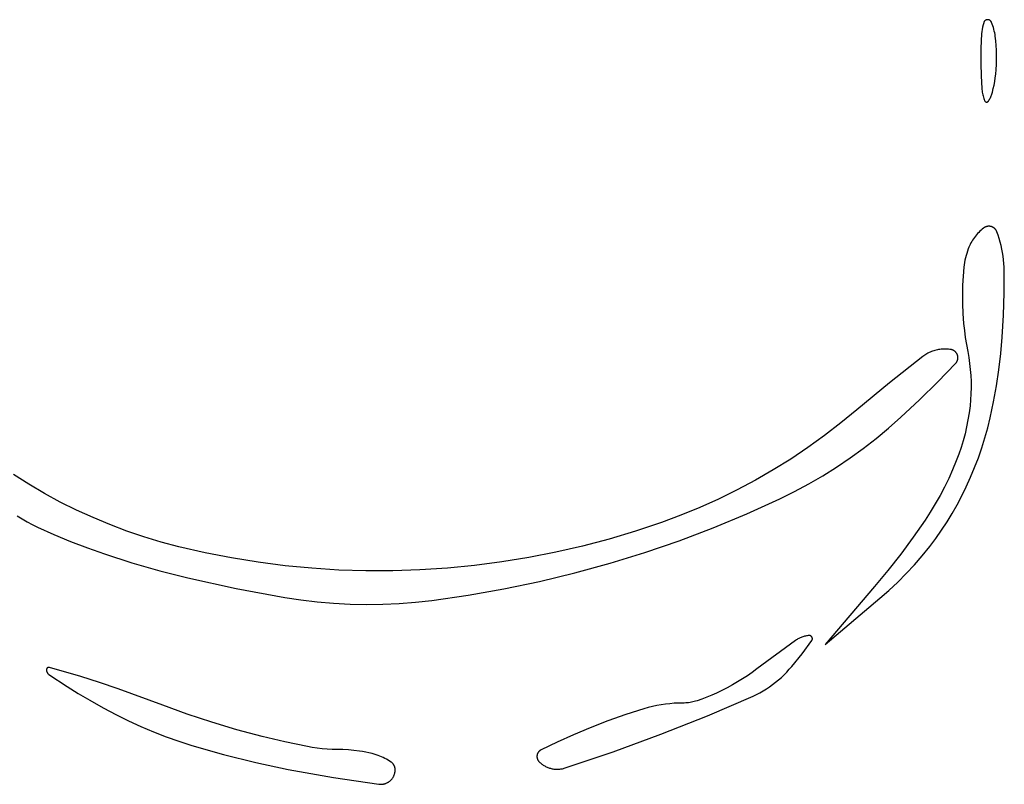
# Model space of a CAD drawing. Units: millimetres. Extents: x 51 to 1700, y -108 to 2264.
# Drawn here: x 1415 to 1457, y 551 to 583 of the extents above; entities that cross this region are included whole.
import ezdxf

# ---------------------------------------------------------------- set-up
doc = ezdxf.new("R2010")
doc.units = ezdxf.units.MM
doc.header["$MEASUREMENT"] = 0
doc.layers.add('Default', color=18, linetype='Continuous', true_color=0x000000)

msp = doc.modelspace()

# ---------------------------------------------------------------- linework, layer by layer
at = {"layer": 'Default'}
for p, q in [((1456.31508, 583.25715), (1456.29179, 583.16197)), ((1456.31669, 583.26293), (1456.31508, 583.25715)), ((1456.31851, 583.26865), (1456.31669, 583.26293)), ((1456.32052, 583.27431), (1456.31851, 583.26865)), ((1456.32273, 583.27989), (1456.32052, 583.27431)), ((1456.32513, 583.28539), (1456.32273, 583.27989)), ((1456.32772, 583.2908), (1456.32513, 583.28539)), ((1456.3305, 583.29612), (1456.32772, 583.2908)), ((1456.33346, 583.30134), (1456.3305, 583.29612)), ((1456.3366, 583.30646), (1456.33346, 583.30134)), ((1456.33992, 583.31146), (1456.3366, 583.30646)), ((1456.34341, 583.31634), (1456.33992, 583.31146)), ((1456.34707, 583.3211), (1456.34341, 583.31634)), ((1456.35089, 583.32573), (1456.34707, 583.3211)), ((1456.35487, 583.33022), (1456.35089, 583.32573)), ((1456.359, 583.33457), (1456.35487, 583.33022)), ((1456.36328, 583.33878), (1456.359, 583.33457)), ((1456.36771, 583.34283), (1456.36328, 583.33878)), ((1456.37227, 583.34673), (1456.36771, 583.34283)), ((1456.37697, 583.35046), (1456.37227, 583.34673)), ((1456.3818, 583.35403), (1456.37697, 583.35046)), ((1456.38674, 583.35743), (1456.3818, 583.35403)), ((1456.3918, 583.36066), (1456.38674, 583.35743)), ((1456.39698, 583.36371), (1456.3918, 583.36066)), ((1456.40225, 583.36657), (1456.39698, 583.36371)), ((1456.40762, 583.36925), (1456.40225, 583.36657)), ((1456.41308, 583.37174), (1456.40762, 583.36925)), ((1456.41862, 583.37404), (1456.41308, 583.37174)), ((1456.42424, 583.37615), (1456.41862, 583.37404)), ((1456.42993, 583.37806), (1456.42424, 583.37615)), ((1456.43569, 583.37977), (1456.42993, 583.37806)), ((1456.4415, 583.38127), (1456.43569, 583.37977)), ((1456.44735, 583.38258), (1456.4415, 583.38127)), ((1456.45325, 583.38368), (1456.44735, 583.38258)), ((1456.45919, 583.38457), (1456.45325, 583.38368)), ((1456.46515, 583.38526), (1456.45919, 583.38457)), ((1456.47113, 583.38574), (1456.46515, 583.38526)), ((1456.47713, 583.38601), (1456.47113, 583.38574)), ((1456.48363, 583.38608), (1456.47713, 583.38601)), ((1456.49012, 583.38592), (1456.48363, 583.38608)), ((1456.49661, 583.38553), (1456.49012, 583.38592)), ((1456.50307, 583.38493), (1456.49661, 583.38553)), ((1456.50952, 583.38409), (1456.50307, 583.38493)), ((1456.51593, 583.38304), (1456.50952, 583.38409)), ((1456.5223, 583.38176), (1456.51593, 583.38304)), ((1456.52862, 583.38027), (1456.5223, 583.38176)), ((1456.53488, 583.37855), (1456.52862, 583.38027)), ((1456.54109, 583.37662), (1456.53488, 583.37855)), ((1456.54722, 583.37448), (1456.54109, 583.37662)), ((1456.55327, 583.37212), (1456.54722, 583.37448)), ((1456.55924, 583.36955), (1456.55327, 583.37212)), ((1456.56512, 583.36678), (1456.55924, 583.36955)), ((1456.57089, 583.36381), (1456.56512, 583.36678)), ((1456.57656, 583.36064), (1456.57089, 583.36381)), ((1456.58212, 583.35727), (1456.57656, 583.36064)), ((1456.58755, 583.35372), (1456.58212, 583.35727)), ((1456.59286, 583.34998), (1456.58755, 583.35372)), ((1456.59804, 583.34605), (1456.59286, 583.34998)), ((1456.60308, 583.34195), (1456.59804, 583.34605)), ((1456.60797, 583.33767), (1456.60308, 583.34195)), ((1456.61271, 583.33323), (1456.60797, 583.33767)), ((1456.61729, 583.32863), (1456.61271, 583.33323)), ((1456.62172, 583.32387), (1456.61729, 583.32863)), ((1456.62597, 583.31896), (1456.62172, 583.32387)), ((1456.63005, 583.31391), (1456.62597, 583.31896)), ((1456.63396, 583.30871), (1456.63005, 583.31391)), ((1456.63768, 583.30339), (1456.63396, 583.30871)), ((1456.64121, 583.29794), (1456.63768, 583.30339)), ((1456.64455, 583.29237), (1456.64121, 583.29794)), ((1456.6477, 583.28669), (1456.64455, 583.29237)), ((1456.65065, 583.2809), (1456.6477, 583.28669)), ((1456.6534, 583.27501), (1456.65065, 583.2809)), ((1456.65594, 583.26903), (1456.6534, 583.27501)), ((1456.68388, 583.19672), (1456.65594, 583.26903)), ((1456.23917, 582.87282), (1456.22742, 582.77553)), ((1456.25382, 582.96971), (1456.23917, 582.87282)), ((1456.27136, 583.06612), (1456.25382, 582.96971)), ((1456.29179, 583.16197), (1456.27136, 583.06612)), ((1456.70955, 583.12357), (1456.68388, 583.19672)), ((1456.73291, 583.04965), (1456.70955, 583.12357)), ((1456.75394, 582.97503), (1456.73291, 583.04965)), ((1456.77262, 582.89979), (1456.75394, 582.97503)), ((1456.78894, 582.82401), (1456.77262, 582.89979)), ((1456.80287, 582.74775), (1456.78894, 582.82401)), ((1456.2127, 582.58011), (1456.19605, 582.04018)), ((1456.2186, 582.67793), (1456.2127, 582.58011)), ((1456.22742, 582.77553), (1456.2186, 582.67793)), ((1456.81441, 582.67108), (1456.80287, 582.74775)), ((1456.83786, 582.47406), (1456.81441, 582.67108)), ((1456.85533, 582.27642), (1456.83786, 582.47406)), ((1456.19605, 582.04018), (1456.19495, 581.5)), ((1456.86681, 582.07834), (1456.85533, 582.27642)), ((1456.87226, 581.88001), (1456.86681, 582.07834)), ((1456.86502, 581.45774), (1456.87176, 581.66882)), ((1456.87176, 581.66882), (1456.87226, 581.88001)), ((1456.19495, 581.5), (1456.2084, 580.96564)), ((1456.83289, 581.03663), (1456.85206, 581.24695)), ((1456.85206, 581.24695), (1456.86502, 581.45774)), ((1456.2084, 580.96564), (1456.23556, 580.43179)), ((1456.7627, 580.5735), (1456.7907, 580.72715)), ((1456.7907, 580.72715), (1456.81411, 580.88158)), ((1456.81411, 580.88158), (1456.83289, 581.03663)), ((1456.23556, 580.43179), (1456.23991, 580.37728)), ((1456.23991, 580.37728), (1456.24601, 580.32294)), ((1456.24601, 580.32294), (1456.25385, 580.26883)), ((1456.25385, 580.26883), (1456.26342, 580.21499)), ((1456.68153, 580.22798), (1456.69299, 580.26903)), ((1456.69299, 580.26903), (1456.73012, 580.42074)), ((1456.73012, 580.42074), (1456.7627, 580.5735)), ((1456.26342, 580.21499), (1456.27471, 580.16149)), ((1456.27471, 580.16149), (1456.28771, 580.10837)), ((1456.28771, 580.10837), (1456.30241, 580.0557)), ((1456.30241, 580.0557), (1456.31879, 580.00353)), ((1456.31879, 580.00353), (1456.33684, 579.95192)), ((1456.33684, 579.95192), (1456.35653, 579.9009)), ((1456.35653, 579.9009), (1456.35778, 579.89798)), ((1456.35778, 579.89798), (1456.35912, 579.8951)), ((1456.35912, 579.8951), (1456.36056, 579.89227)), ((1456.36056, 579.89227), (1456.3621, 579.88949)), ((1456.3621, 579.88949), (1456.36374, 579.88676)), ((1456.36374, 579.88676), (1456.36547, 579.8841)), ((1456.36547, 579.8841), (1456.36729, 579.88149)), ((1456.36729, 579.88149), (1456.3692, 579.87895)), ((1456.3692, 579.87895), (1456.3712, 579.87648)), ((1456.3712, 579.87648), (1456.37328, 579.87408)), ((1456.37328, 579.87408), (1456.37545, 579.87176)), ((1456.37545, 579.87176), (1456.37769, 579.8695)), ((1456.37769, 579.8695), (1456.38001, 579.86733)), ((1456.38001, 579.86733), (1456.38241, 579.86525)), ((1456.38241, 579.86525), (1456.38487, 579.86324)), ((1456.38487, 579.86324), (1456.38741, 579.86132)), ((1456.38741, 579.86132), (1456.39001, 579.8595)), ((1456.39001, 579.8595), (1456.39267, 579.85776)), ((1456.39267, 579.85776), (1456.39539, 579.85611)), ((1456.39539, 579.85611), (1456.39816, 579.85457)), ((1456.39816, 579.85457), (1456.40099, 579.85312)), ((1456.40099, 579.85312), (1456.40387, 579.85177)), ((1456.40387, 579.85177), (1456.40679, 579.85051)), ((1456.40679, 579.85051), (1456.40975, 579.84937)), ((1456.40975, 579.84937), (1456.41275, 579.84832)), ((1456.41275, 579.84832), (1456.41579, 579.84738)), ((1456.41579, 579.84738), (1456.41885, 579.84655)), ((1456.41885, 579.84655), (1456.42195, 579.84582)), ((1456.42195, 579.84582), (1456.42507, 579.8452)), ((1456.42507, 579.8452), (1456.4282, 579.84469)), ((1456.4282, 579.84469), (1456.43135, 579.84429)), ((1456.43135, 579.84429), (1456.43452, 579.844)), ((1456.43452, 579.844), (1456.43769, 579.84382)), ((1456.43769, 579.84382), (1456.44087, 579.84375)), ((1456.44087, 579.84375), (1456.44405, 579.84379)), ((1456.44405, 579.84379), (1456.44722, 579.84394)), ((1456.44722, 579.84394), (1456.45039, 579.8442)), ((1456.45039, 579.8442), (1456.45354, 579.84457)), ((1456.45354, 579.84457), (1456.45669, 579.84505)), ((1456.45669, 579.84505), (1456.45981, 579.84564)), ((1456.45981, 579.84564), (1456.46291, 579.84633)), ((1456.46291, 579.84633), (1456.46598, 579.84714)), ((1456.46598, 579.84714), (1456.46903, 579.84805)), ((1456.46903, 579.84805), (1456.47204, 579.84906)), ((1456.47204, 579.84906), (1456.47501, 579.85018)), ((1456.47501, 579.85018), (1456.47795, 579.8514)), ((1456.47795, 579.8514), (1456.48084, 579.85273)), ((1456.48084, 579.85273), (1456.48368, 579.85415)), ((1456.48368, 579.85415), (1456.48647, 579.85567)), ((1456.48647, 579.85567), (1456.48921, 579.85729)), ((1456.48921, 579.85729), (1456.49188, 579.859)), ((1456.49188, 579.859), (1456.4945, 579.8608)), ((1456.4945, 579.8608), (1456.49705, 579.86269)), ((1456.49705, 579.86269), (1456.49954, 579.86467)), ((1456.49954, 579.86467), (1456.50195, 579.86674)), ((1456.50195, 579.86674), (1456.5043, 579.86889)), ((1456.5043, 579.86889), (1456.50656, 579.87111)), ((1456.50656, 579.87111), (1456.50875, 579.87342)), ((1456.50875, 579.87342), (1456.51086, 579.8758)), ((1456.51086, 579.8758), (1456.51288, 579.87825)), ((1456.51288, 579.87825), (1456.51481, 579.88077)), ((1456.51481, 579.88077), (1456.51666, 579.88336)), ((1456.51666, 579.88336), (1456.54021, 579.91888)), ((1456.54021, 579.91888), (1456.5625, 579.9552)), ((1456.5625, 579.9552), (1456.58352, 579.99228)), ((1456.58352, 579.99228), (1456.60324, 580.03006)), ((1456.60324, 580.03006), (1456.62164, 580.06851)), ((1456.62164, 580.06851), (1456.63868, 580.10757)), ((1456.63868, 580.10757), (1456.65436, 580.1472)), ((1456.65436, 580.1472), (1456.66864, 580.18736)), ((1456.66864, 580.18736), (1456.68153, 580.22798)), ((1456.20391, 574.3354), (1456.15236, 574.28758)), ((1456.25705, 574.38145), (1456.20391, 574.3354)), ((1456.31171, 574.42568), (1456.25705, 574.38145)), ((1456.32185, 574.43332), (1456.31171, 574.42568)), ((1456.33224, 574.44061), (1456.32185, 574.43332)), ((1456.34288, 574.44753), (1456.33224, 574.44061)), ((1456.35375, 574.45408), (1456.34288, 574.44753)), ((1456.36484, 574.46025), (1456.35375, 574.45408)), ((1456.37614, 574.46604), (1456.36484, 574.46025)), ((1456.38763, 574.47143), (1456.37614, 574.46604)), ((1456.3993, 574.47642), (1456.38763, 574.47143)), ((1456.41113, 574.481), (1456.3993, 574.47642)), ((1456.42312, 574.48518), (1456.41113, 574.481)), ((1456.43524, 574.48893), (1456.42312, 574.48518)), ((1456.44749, 574.49227), (1456.43524, 574.48893)), ((1456.45984, 574.49518), (1456.44749, 574.49227)), ((1456.47229, 574.49766), (1456.45984, 574.49518)), ((1456.48482, 574.49971), (1456.47229, 574.49766)), ((1456.49741, 574.50132), (1456.48482, 574.49971)), ((1456.51005, 574.5025), (1456.49741, 574.50132)), ((1456.52272, 574.50324), (1456.51005, 574.5025)), ((1456.5354, 574.50355), (1456.52272, 574.50324)), ((1456.5481, 574.50341), (1456.5354, 574.50355)), ((1456.56078, 574.50284), (1456.5481, 574.50341)), ((1456.57343, 574.50183), (1456.56078, 574.50284)), ((1456.58604, 574.50038), (1456.57343, 574.50183)), ((1456.59859, 574.49849), (1456.58604, 574.50038)), ((1456.61107, 574.49618), (1456.59859, 574.49849)), ((1456.62346, 574.49343), (1456.61107, 574.49618)), ((1456.63575, 574.49026), (1456.62346, 574.49343)), ((1456.64792, 574.48667), (1456.63575, 574.49026)), ((1456.65997, 574.48265), (1456.64792, 574.48667)), ((1456.67186, 574.47823), (1456.65997, 574.48265)), ((1456.6836, 574.47339), (1456.67186, 574.47823)), ((1456.69516, 574.46815), (1456.6836, 574.47339)), ((1456.70653, 574.46252), (1456.69516, 574.46815)), ((1456.7177, 574.45649), (1456.70653, 574.46252)), ((1456.72866, 574.45009), (1456.7177, 574.45649)), ((1456.73939, 574.44331), (1456.72866, 574.45009)), ((1456.74988, 574.43616), (1456.73939, 574.44331)), ((1456.76011, 574.42865), (1456.74988, 574.43616)), ((1456.77008, 574.42079), (1456.76011, 574.42865)), ((1456.77977, 574.4126), (1456.77008, 574.42079)), ((1456.78918, 574.40407), (1456.77977, 574.4126)), ((1456.79828, 574.39523), (1456.78918, 574.40407)), ((1456.80707, 574.38607), (1456.79828, 574.39523)), ((1456.81554, 574.37662), (1456.80707, 574.38607)), ((1456.82368, 574.36688), (1456.81554, 574.37662)), ((1456.83148, 574.35687), (1456.82368, 574.36688)), ((1456.83892, 574.34659), (1456.83148, 574.35687)), ((1456.84601, 574.33606), (1456.83892, 574.34659)), ((1456.85273, 574.32529), (1456.84601, 574.33606)), ((1456.85907, 574.31429), (1456.85273, 574.32529)), ((1455.84067, 573.90811), (1455.80377, 573.84825)), ((1455.87956, 573.96668), (1455.84067, 573.90811)), ((1455.92042, 574.02391), (1455.87956, 573.96668)), ((1455.96319, 574.07972), (1455.92042, 574.02391)), ((1456.00782, 574.13406), (1455.96319, 574.07972)), ((1456.05426, 574.18685), (1456.00782, 574.13406)), ((1456.10246, 574.23805), (1456.05426, 574.18685)), ((1456.15236, 574.28758), (1456.10246, 574.23805)), ((1456.86503, 574.30309), (1456.85907, 574.31429)), ((1456.8706, 574.29168), (1456.86503, 574.30309)), ((1456.87577, 574.28009), (1456.8706, 574.29168)), ((1456.88053, 574.26833), (1456.87577, 574.28009)), ((1456.93424, 574.12189), (1456.88053, 574.26833)), ((1456.98318, 573.97378), (1456.93424, 574.12189)), ((1457.02731, 573.82418), (1456.98318, 573.97378)), ((1455.65073, 573.53219), (1455.61562, 573.43602)), ((1455.67702, 573.5974), (1455.65073, 573.53219)), ((1455.70551, 573.66169), (1455.67702, 573.5974)), ((1455.73615, 573.72497), (1455.70551, 573.66169)), ((1455.76892, 573.78718), (1455.73615, 573.72497)), ((1455.80377, 573.84825), (1455.76892, 573.78718)), ((1457.06657, 573.67322), (1457.02731, 573.82418)), ((1457.10093, 573.52108), (1457.06657, 573.67322)), ((1457.13036, 573.3679), (1457.10093, 573.52108)), ((1455.52949, 573.14131), (1455.50728, 573.04137)), ((1455.55497, 573.24047), (1455.52949, 573.14131)), ((1455.58369, 573.33874), (1455.55497, 573.24047)), ((1455.61562, 573.43602), (1455.58369, 573.33874)), ((1457.15481, 573.21385), (1457.13036, 573.3679)), ((1457.17427, 573.05909), (1457.15481, 573.21385)), ((1457.18871, 572.90379), (1457.17427, 573.05909)), ((1455.46047, 572.73793), (1455.42709, 572.35687)), ((1455.47275, 572.83957), (1455.46047, 572.73793)), ((1455.48836, 572.94075), (1455.47275, 572.83957)), ((1455.50728, 573.04137), (1455.48836, 572.94075)), ((1457.19812, 572.74809), (1457.18871, 572.90379)), ((1457.20249, 572.59218), (1457.19812, 572.74809)), ((1455.42709, 572.35687), (1455.40626, 571.97491)), ((1457.20046, 571.63671), (1457.20249, 572.59218)), ((1455.40626, 571.97491), (1455.39798, 571.59248)), ((1455.39798, 571.59248), (1455.40254, 571.16878)), ((1457.17169, 570.68167), (1457.20046, 571.63671)), ((1455.40254, 571.16878), (1455.4206, 570.74544)), ((1455.4206, 570.74544), (1455.45214, 570.32288)), ((1457.11622, 569.72781), (1457.17169, 570.68167)), ((1455.45214, 570.32288), (1455.48388, 570.01832)), ((1455.48388, 570.01832), (1455.52375, 569.71471)), ((1455.52375, 569.71471), (1455.57172, 569.41228)), ((1457.055, 569.03032), (1457.11622, 569.72781)), ((1455.57172, 569.41228), (1455.62775, 569.11123)), ((1453.69293, 568.90079), (1452.25984, 567.7763)), ((1453.73626, 568.93265), (1453.69293, 568.90079)), ((1453.78066, 568.96301), (1453.73626, 568.93265)), ((1453.82607, 568.99183), (1453.78066, 568.96301)), ((1453.87243, 569.01909), (1453.82607, 568.99183)), ((1453.91971, 569.04474), (1453.87243, 569.01909)), ((1453.96783, 569.06876), (1453.91971, 569.04474)), ((1454.01674, 569.09112), (1453.96783, 569.06876)), ((1454.0664, 569.11179), (1454.01674, 569.09112)), ((1454.11673, 569.13075), (1454.0664, 569.11179)), ((1454.16768, 569.14799), (1454.11673, 569.13075)), ((1454.21919, 569.16346), (1454.16768, 569.14799)), ((1454.27119, 569.17717), (1454.21919, 569.16346)), ((1454.32364, 569.18909), (1454.27119, 569.17717)), ((1454.37646, 569.19921), (1454.32364, 569.18909)), ((1454.4296, 569.20752), (1454.37646, 569.19921)), ((1454.48299, 569.214), (1454.4296, 569.20752)), ((1454.53658, 569.21866), (1454.48299, 569.214)), ((1454.59029, 569.22148), (1454.53658, 569.21866)), ((1454.64406, 569.22246), (1454.59029, 569.22148)), ((1454.69784, 569.2216), (1454.64406, 569.22246)), ((1454.75155, 569.2189), (1454.69784, 569.2216)), ((1454.80515, 569.21437), (1454.75155, 569.2189)), ((1454.85855, 569.208), (1454.80515, 569.21437)), ((1454.91171, 569.19982), (1454.85855, 569.208)), ((1454.92383, 569.19752), (1454.91171, 569.19982)), ((1454.93586, 569.1948), (1454.92383, 569.19752)), ((1454.94779, 569.19167), (1454.93586, 569.1948)), ((1454.95961, 569.18812), (1454.94779, 569.19167)), ((1454.97129, 569.18416), (1454.95961, 569.18812)), ((1454.98283, 569.1798), (1454.97129, 569.18416)), ((1454.99421, 569.17504), (1454.98283, 569.1798)), ((1455.00541, 569.16988), (1454.99421, 569.17504)), ((1455.01644, 569.16434), (1455.00541, 569.16988)), ((1455.02726, 569.15842), (1455.01644, 569.16434)), ((1455.03786, 569.15212), (1455.02726, 569.15842)), ((1455.04825, 569.14546), (1455.03786, 569.15212)), ((1455.05839, 569.13844), (1455.04825, 569.14546)), ((1455.06828, 569.13107), (1455.05839, 569.13844)), ((1455.07792, 569.12337), (1455.06828, 569.13107)), ((1455.08727, 569.11533), (1455.07792, 569.12337)), ((1455.09634, 569.10697), (1455.08727, 569.11533)), ((1455.10512, 569.0983), (1455.09634, 569.10697)), ((1455.11359, 569.08933), (1455.10512, 569.0983)), ((1455.12174, 569.08007), (1455.11359, 569.08933)), ((1455.12956, 569.07053), (1455.12174, 569.08007)), ((1455.13704, 569.06073), (1455.12956, 569.07053)), ((1455.14418, 569.05067), (1455.13704, 569.06073)), ((1455.15097, 569.04037), (1455.14418, 569.05067)), ((1455.15739, 569.02984), (1455.15097, 569.04037)), ((1455.16344, 569.01909), (1455.15739, 569.02984)), ((1455.16912, 569.00813), (1455.16344, 569.01909)), ((1455.17441, 568.99699), (1455.16912, 569.00813)), ((1455.17931, 568.98567), (1455.17441, 568.99699)), ((1455.18381, 568.97418), (1455.17931, 568.98567)), ((1455.1879, 568.96255), (1455.18381, 568.97418)), ((1455.1916, 568.95078), (1455.1879, 568.96255)), ((1455.19487, 568.93889), (1455.1916, 568.95078)), ((1455.19774, 568.92689), (1455.19487, 568.93889)), ((1455.20018, 568.9148), (1455.19774, 568.92689)), ((1455.2022, 568.90263), (1455.20018, 568.9148)), ((1455.2038, 568.8904), (1455.2022, 568.90263)), ((1455.20496, 568.87812), (1455.2038, 568.8904)), ((1455.20437, 568.81652), (1455.20535, 568.82881)), ((1455.2057, 568.8658), (1455.20496, 568.87812)), ((1455.20535, 568.82881), (1455.2059, 568.84114)), ((1455.20602, 568.85347), (1455.2057, 568.8658)), ((1455.2059, 568.84114), (1455.20602, 568.85347)), ((1455.62775, 569.11123), (1455.6743, 568.85582)), ((1455.6743, 568.85582), (1455.71207, 568.59896)), ((1456.97223, 568.33506), (1457.055, 569.03032)), ((1454.34094, 567.81532), (1455.10896, 568.6071)), ((1455.10896, 568.6071), (1455.11728, 568.6162)), ((1455.11728, 568.6162), (1455.12529, 568.62559)), ((1455.12529, 568.62559), (1455.13296, 568.63524)), ((1455.13296, 568.63524), (1455.14029, 568.64516)), ((1455.14029, 568.64516), (1455.14727, 568.65533)), ((1455.14727, 568.65533), (1455.1539, 568.66574)), ((1455.1539, 568.66574), (1455.16015, 568.67637)), ((1455.16015, 568.67637), (1455.16604, 568.68721)), ((1455.16604, 568.68721), (1455.17154, 568.69825)), ((1455.17154, 568.69825), (1455.17665, 568.70948)), ((1455.17665, 568.70948), (1455.18137, 568.72087)), ((1455.18137, 568.72087), (1455.1857, 568.73243)), ((1455.1857, 568.73243), (1455.18961, 568.74413)), ((1455.18961, 568.74413), (1455.19312, 568.75595)), ((1455.19312, 568.75595), (1455.19621, 568.76789)), ((1455.19621, 568.76789), (1455.19888, 568.77994)), ((1455.19888, 568.77994), (1455.20114, 568.79206)), ((1455.20114, 568.79206), (1455.20297, 568.80426)), ((1455.20297, 568.80426), (1455.20437, 568.81652)), ((1455.71207, 568.59896), (1455.74102, 568.34096)), ((1455.74102, 568.34096), (1455.76112, 568.08212)), ((1455.76112, 568.08212), (1455.77233, 567.82274)), ((1456.868, 567.64269), (1456.97223, 568.33506)), ((1452.25984, 567.7763), (1450.85929, 566.61155)), ((1453.55448, 567.04187), (1454.34094, 567.81532)), ((1455.77466, 567.56313), (1455.76809, 567.30359)), ((1455.77233, 567.82274), (1455.77466, 567.56313)), ((1456.7424, 566.95388), (1456.868, 567.64269)), ((1455.76809, 567.30359), (1455.75263, 567.04443)), ((1452.75, 566.28716), (1453.55448, 567.04187)), ((1455.72831, 566.78596), (1455.68928, 566.4817)), ((1455.75263, 567.04443), (1455.72831, 566.78596)), ((1456.59556, 566.26928), (1456.7424, 566.95388)), ((1450.85929, 566.61155), (1450.1755, 566.04591)), ((1452.22621, 565.82304), (1452.75, 566.28716)), ((1455.68928, 566.4817), (1455.64014, 566.17891)), ((1450.1755, 566.04591), (1449.47308, 565.50358)), ((1455.58095, 565.87792), (1455.51179, 565.57907)), ((1455.64014, 566.17891), (1455.58095, 565.87792)), ((1456.48771, 565.83217), (1456.59556, 566.26928)), ((1449.47308, 565.50358), (1448.7528, 564.98518)), ((1451.68728, 565.37658), (1452.22621, 565.82304)), ((1455.51179, 565.57907), (1455.43272, 565.28269)), ((1456.36668, 565.39851), (1456.48771, 565.83217)), ((1451.13381, 564.94828), (1451.68728, 565.37658)), ((1455.43272, 565.28269), (1455.34383, 564.9891)), ((1456.2326, 564.96872), (1456.36668, 565.39851)), ((1448.7528, 564.98518), (1448.0155, 564.4913)), ((1450.56641, 564.53861), (1451.13381, 564.94828)), ((1455.24523, 564.69863), (1455.13701, 564.4116)), ((1455.34383, 564.9891), (1455.24523, 564.69863)), ((1456.08557, 564.54318), (1456.2326, 564.96872)), ((1448.0155, 564.4913), (1447.26201, 564.02251)), ((1449.98571, 564.14803), (1450.56641, 564.53861)), ((1455.13701, 564.4116), (1454.97936, 564.03088)), ((1455.92574, 564.12228), (1456.08557, 564.54318)), ((1415.23685, 563.41155), (1414.57793, 563.82871)), ((1447.26201, 564.02251), (1446.49317, 563.57932)), ((1448.78699, 563.42582), (1449.39235, 563.77696)), ((1449.39235, 563.77696), (1449.98571, 564.14803)), ((1454.97936, 564.03088), (1454.81006, 563.65521)), ((1455.75325, 563.70641), (1455.92574, 564.12228)), ((1415.90954, 563.01699), (1415.23685, 563.41155)), ((1446.49317, 563.57932), (1445.70986, 563.16224)), ((1448.17028, 563.09499), (1448.78699, 563.42582)), ((1454.81006, 563.65521), (1454.62926, 563.28493)), ((1455.56826, 563.29595), (1455.75325, 563.70641)), ((1416.59523, 562.64549), (1415.90954, 563.01699)), ((1445.70986, 563.16224), (1444.91297, 562.77175)), ((1447.54293, 562.78484), (1448.17028, 563.09499)), ((1454.43713, 562.92039), (1454.23387, 562.56195)), ((1454.62926, 563.28493), (1454.43713, 562.92039)), ((1455.17817, 562.52911), (1455.37935, 562.9094)), ((1455.37935, 562.9094), (1455.56826, 563.29595)), ((1417.29313, 562.29746), (1416.59523, 562.64549)), ((1444.91297, 562.77175), (1444.10339, 562.40828)), ((1446.12011, 562.13797), (1447.54293, 562.78484)), ((1454.23387, 562.56195), (1454.01966, 562.20994)), ((1454.96491, 562.15544), (1455.17817, 562.52911)), ((1414.74178, 562.04408), (1414.9546, 561.9147)), ((1418.00243, 561.97331), (1417.29313, 562.29746)), ((1443.28205, 562.07225), (1442.44986, 561.76403)), ((1444.10339, 562.40828), (1443.28205, 562.07225)), ((1444.67754, 561.53642), (1446.12011, 562.13797)), ((1454.01966, 562.20994), (1453.7947, 561.8647)), ((1454.73981, 561.7888), (1454.96491, 562.15544)), ((1414.9546, 561.9147), (1415.17135, 561.79203)), ((1415.17135, 561.79203), (1415.39183, 561.67619)), ((1415.39183, 561.67619), (1415.61582, 561.5673)), ((1418.72233, 561.67342), (1418.00243, 561.97331)), ((1419.45199, 561.39813), (1418.72233, 561.67342)), ((1442.44986, 561.76403), (1441.33071, 561.3908)), ((1453.7947, 561.8647), (1453.28278, 561.12761)), ((1454.50308, 561.42955), (1454.73981, 561.7888)), ((1415.61582, 561.5673), (1416.32242, 561.24901)), ((1416.32242, 561.24901), (1417.03747, 560.95017)), ((1420.19057, 561.14775), (1419.45199, 561.39813)), ((1441.33071, 561.3908), (1440.2002, 561.05355)), ((1443.21668, 560.98077), (1444.67754, 561.53642)), ((1454.25497, 561.07806), (1454.50308, 561.42955)), ((1417.03747, 560.95017), (1417.76042, 560.67099)), ((1420.93722, 560.92258), (1420.19057, 561.14775)), ((1421.69107, 560.72287), (1420.93722, 560.92258)), ((1440.2002, 561.05355), (1439.05949, 560.7526)), ((1441.73899, 560.4716), (1443.21668, 560.98077)), ((1453.28278, 561.12761), (1452.75025, 560.40527)), ((1453.99574, 560.73469), (1454.25497, 561.07806)), ((1417.76042, 560.67099), (1418.49074, 560.41169)), ((1418.49074, 560.41169), (1419.67798, 560.02934)), ((1422.82384, 560.46269), (1421.69107, 560.72287)), ((1423.96445, 560.2394), (1422.82384, 560.46269)), ((1437.90973, 560.48829), (1436.75211, 560.26086)), ((1439.05949, 560.7526), (1437.90973, 560.48829)), ((1440.24593, 560.00939), (1441.73899, 560.4716)), ((1452.75025, 560.40527), (1452.19752, 559.69826)), ((1453.67111, 560.33312), (1453.99574, 560.73469)), ((1419.67798, 560.02934), (1420.87679, 559.68501)), ((1425.1117, 560.05324), (1423.96445, 560.2394)), ((1426.2644, 559.9044), (1425.1117, 560.05324)), ((1435.58782, 560.07057), (1434.41803, 559.91759)), ((1436.75211, 560.26086), (1435.58782, 560.07057)), ((1438.73522, 559.59357), (1440.24593, 560.00939)), ((1452.98149, 559.56454), (1453.33289, 559.94292)), ((1453.33289, 559.94292), (1453.67111, 560.33312)), ((1420.87679, 559.68501), (1422.08597, 559.37905)), ((1427.42131, 559.79305), (1426.2644, 559.9044)), ((1428.58123, 559.71929), (1427.42131, 559.79305)), ((1429.74293, 559.68322), (1428.58123, 559.71929)), ((1430.90519, 559.68485), (1429.74293, 559.68322)), ((1432.06678, 559.7242), (1430.90519, 559.68485)), ((1433.24395, 559.8021), (1432.06678, 559.7242)), ((1434.41803, 559.91759), (1433.24395, 559.8021)), ((1437.21212, 559.22569), (1438.73522, 559.59357)), ((1452.19752, 559.69826), (1451.62504, 559.00715)), ((1452.61731, 559.19845), (1452.98149, 559.56454)), ((1422.08597, 559.37905), (1424.15933, 558.92519)), ((1435.67816, 558.90611), (1437.21212, 559.22569)), ((1452.2408, 558.84506), (1452.61731, 559.19845)), ((1424.15933, 558.92519), (1426.24645, 558.53956)), ((1434.13487, 558.63515), (1435.67816, 558.90611)), ((1451.62504, 559.00715), (1449.5, 556.51431)), ((1451.85238, 558.50479), (1452.2408, 558.84506)), ((1426.24645, 558.53956), (1426.94529, 558.43391)), ((1426.94529, 558.43391), (1427.64719, 558.35104)), ((1427.64719, 558.35104), (1428.35142, 558.29104)), ((1428.35142, 558.29104), (1429.05723, 558.25397)), ((1429.05723, 558.25397), (1429.76386, 558.23987)), ((1429.76386, 558.23987), (1430.47059, 558.24875)), ((1430.47059, 558.24875), (1431.17665, 558.28061)), ((1431.17665, 558.28061), (1431.8813, 558.33541)), ((1431.8813, 558.33541), (1432.58379, 558.41309)), ((1432.58379, 558.41309), (1434.13487, 558.63515)), ((1449.5, 556.51431), (1451.85238, 558.50479)), ((1448.22516, 556.69403), (1446.55887, 555.4682)), ((1448.2571, 556.71606), (1448.22516, 556.69403)), ((1448.28978, 556.73697), (1448.2571, 556.71606)), ((1448.32316, 556.75675), (1448.28978, 556.73697)), ((1448.3572, 556.77536), (1448.32316, 556.75675)), ((1448.39186, 556.79279), (1448.3572, 556.77536)), ((1448.4271, 556.80901), (1448.39186, 556.79279)), ((1448.46288, 556.82401), (1448.4271, 556.80901)), ((1448.49915, 556.83777), (1448.46288, 556.82401)), ((1448.53588, 556.85027), (1448.49915, 556.83777)), ((1448.50069, 556.12232), (1448.92166, 556.68661)), ((1448.57302, 556.8615), (1448.53588, 556.85027)), ((1448.61052, 556.87144), (1448.57302, 556.8615)), ((1448.64834, 556.88008), (1448.61052, 556.87144)), ((1448.68643, 556.88742), (1448.64834, 556.88008)), ((1448.72476, 556.89344), (1448.68643, 556.88742)), ((1448.76327, 556.89813), (1448.72476, 556.89344)), ((1448.80192, 556.9015), (1448.76327, 556.89813)), ((1448.80665, 556.90174), (1448.80192, 556.9015)), ((1448.81138, 556.90183), (1448.80665, 556.90174)), ((1448.81611, 556.90174), (1448.81138, 556.90183)), ((1448.82084, 556.90149), (1448.81611, 556.90174)), ((1448.82555, 556.90108), (1448.82084, 556.90149)), ((1448.83025, 556.90051), (1448.82555, 556.90108)), ((1448.83492, 556.89977), (1448.83025, 556.90051)), ((1448.83957, 556.89887), (1448.83492, 556.89977)), ((1448.84418, 556.8978), (1448.83957, 556.89887)), ((1448.84875, 556.89658), (1448.84418, 556.8978)), ((1448.85327, 556.8952), (1448.84875, 556.89658)), ((1448.85775, 556.89366), (1448.85327, 556.8952)), ((1448.86217, 556.89197), (1448.85775, 556.89366)), ((1448.86653, 556.89013), (1448.86217, 556.89197)), ((1448.87082, 556.88813), (1448.86653, 556.89013)), ((1448.87504, 556.88598), (1448.87082, 556.88813)), ((1448.87918, 556.88369), (1448.87504, 556.88598)), ((1448.88324, 556.88126), (1448.87918, 556.88369)), ((1448.88721, 556.87869), (1448.88324, 556.88126)), ((1448.89109, 556.87598), (1448.88721, 556.87869)), ((1448.89487, 556.87314), (1448.89109, 556.87598)), ((1448.89855, 556.87016), (1448.89487, 556.87314)), ((1448.90213, 556.86707), (1448.89855, 556.87016)), ((1448.90559, 556.86384), (1448.90213, 556.86707)), ((1448.90895, 556.8605), (1448.90559, 556.86384)), ((1448.91218, 556.85705), (1448.90895, 556.8605)), ((1448.91529, 556.85348), (1448.91218, 556.85705)), ((1448.91827, 556.84981), (1448.91529, 556.85348)), ((1448.92113, 556.84604), (1448.91827, 556.84981)), ((1448.92385, 556.84216), (1448.92113, 556.84604)), ((1448.92166, 556.68661), (1448.92435, 556.6905)), ((1448.92644, 556.8382), (1448.92385, 556.84216)), ((1448.92435, 556.6905), (1448.92691, 556.69448)), ((1448.92888, 556.83415), (1448.92644, 556.8382)), ((1448.92691, 556.69448), (1448.92933, 556.69855)), ((1448.93119, 556.83002), (1448.92888, 556.83415)), ((1448.92933, 556.69855), (1448.93161, 556.7027)), ((1448.93334, 556.8258), (1448.93119, 556.83002)), ((1448.93161, 556.7027), (1448.93374, 556.70693)), ((1448.93535, 556.82152), (1448.93334, 556.8258)), ((1448.93374, 556.70693), (1448.93572, 556.71122)), ((1448.93721, 556.81717), (1448.93535, 556.82152)), ((1448.93572, 556.71122), (1448.93755, 556.71559)), ((1448.93892, 556.81276), (1448.93721, 556.81717)), ((1448.93755, 556.71559), (1448.93923, 556.72001)), ((1448.94047, 556.80829), (1448.93892, 556.81276)), ((1448.93923, 556.72001), (1448.94075, 556.72449)), ((1448.94187, 556.80376), (1448.94047, 556.80829)), ((1448.94075, 556.72449), (1448.94211, 556.72902)), ((1448.94311, 556.7992), (1448.94187, 556.80376)), ((1448.94211, 556.72902), (1448.94332, 556.7336)), ((1448.94418, 556.79459), (1448.94311, 556.7992)), ((1448.94332, 556.7336), (1448.94437, 556.73821)), ((1448.9451, 556.78995), (1448.94418, 556.79459)), ((1448.94437, 556.73821), (1448.94525, 556.74286)), ((1448.94585, 556.78527), (1448.9451, 556.78995)), ((1448.94525, 556.74286), (1448.94598, 556.74754)), ((1448.94644, 556.78058), (1448.94585, 556.78527)), ((1448.94598, 556.74754), (1448.94654, 556.75224)), ((1448.94687, 556.77587), (1448.94644, 556.78058)), ((1448.94654, 556.75224), (1448.94693, 556.75695)), ((1448.94713, 556.77114), (1448.94687, 556.77587)), ((1448.94693, 556.75695), (1448.94717, 556.76168)), ((1448.94723, 556.76641), (1448.94713, 556.77114)), ((1448.94717, 556.76168), (1448.94723, 556.76641)), ((1448.0605, 555.57289), (1448.50069, 556.12232)), ((1416.00006, 555.43327), (1416, 555.42961)), ((1416, 555.42961), (1416.00015, 555.42095)), ((1416.00026, 555.43693), (1416.00006, 555.43327)), ((1416.00015, 555.42095), (1416.0006, 555.4123)), ((1416.00057, 555.44057), (1416.00026, 555.43693)), ((1416.00102, 555.44421), (1416.00057, 555.44057)), ((1416.0006, 555.4123), (1416.00134, 555.40368)), ((1416.00159, 555.44783), (1416.00102, 555.44421)), ((1416.00134, 555.40368), (1416.00238, 555.39508)), ((1416.00229, 555.45142), (1416.00159, 555.44783)), ((1416.00311, 555.45499), (1416.00229, 555.45142)), ((1416.00238, 555.39508), (1416.00372, 555.38653)), ((1416.00406, 555.45853), (1416.00311, 555.45499)), ((1416.00372, 555.38653), (1416.00535, 555.37803)), ((1416.00513, 555.46203), (1416.00406, 555.45853)), ((1416.00632, 555.46549), (1416.00513, 555.46203)), ((1416.00535, 555.37803), (1416.00728, 555.36959)), ((1416.00763, 555.46891), (1416.00632, 555.46549)), ((1416.00728, 555.36959), (1416.00949, 555.36122)), ((1416.00906, 555.47229), (1416.00763, 555.46891)), ((1416.0106, 555.47561), (1416.00906, 555.47229)), ((1416.00949, 555.36122), (1416.01199, 555.35293)), ((1416.01226, 555.47887), (1416.0106, 555.47561)), ((1416.01199, 555.35293), (1416.01478, 555.34473)), ((1416.01403, 555.48208), (1416.01226, 555.47887)), ((1416.01592, 555.48522), (1416.01403, 555.48208)), ((1416.01478, 555.34473), (1416.01784, 555.33664)), ((1416.01791, 555.48829), (1416.01592, 555.48522)), ((1416.01784, 555.33664), (1416.02118, 555.32865)), ((1416.02001, 555.49129), (1416.01791, 555.48829)), ((1416.02221, 555.49422), (1416.02001, 555.49129)), ((1416.02118, 555.32865), (1416.0248, 555.32079)), ((1416.02451, 555.49707), (1416.02221, 555.49422)), ((1416.02691, 555.49984), (1416.02451, 555.49707)), ((1416.0248, 555.32079), (1416.02869, 555.31305)), ((1416.0294, 555.50252), (1416.02691, 555.49984)), ((1416.02869, 555.31305), (1416.03284, 555.30545)), ((1416.03199, 555.50511), (1416.0294, 555.50252)), ((1416.03466, 555.50761), (1416.03199, 555.50511)), ((1416.03284, 555.30545), (1416.03724, 555.298)), ((1416.03742, 555.51002), (1416.03466, 555.50761)), ((1416.03724, 555.298), (1416.04191, 555.29071)), ((1416.04027, 555.51233), (1416.03742, 555.51002)), ((1416.04319, 555.51454), (1416.04027, 555.51233)), ((1416.04191, 555.29071), (1416.04682, 555.28358)), ((1416.04619, 555.51664), (1416.04319, 555.51454)), ((1416.04925, 555.51864), (1416.04619, 555.51664)), ((1416.04682, 555.28358), (1416.05197, 555.27662)), ((1416.05239, 555.52053), (1416.04925, 555.51864)), ((1416.05197, 555.27662), (1416.05737, 555.26985)), ((1416.05559, 555.52232), (1416.05239, 555.52053)), ((1416.05885, 555.52398), (1416.05559, 555.52232)), ((1416.05737, 555.26985), (1416.06299, 555.26327)), ((1416.06217, 555.52554), (1416.05885, 555.52398)), ((1416.06553, 555.52698), (1416.06217, 555.52554)), ((1416.06895, 555.5283), (1416.06553, 555.52698)), ((1416.07241, 555.5295), (1416.06895, 555.5283)), ((1416.07591, 555.53057), (1416.07241, 555.5295)), ((1416.07945, 555.53153), (1416.07591, 555.53057)), ((1416.08301, 555.53236), (1416.07945, 555.53153)), ((1416.08661, 555.53307), (1416.08301, 555.53236)), ((1416.09022, 555.53365), (1416.08661, 555.53307)), ((1416.09386, 555.53411), (1416.09022, 555.53365)), ((1416.0975, 555.53443), (1416.09386, 555.53411)), ((1416.10116, 555.53464), (1416.0975, 555.53443)), ((1416.10482, 555.53471), (1416.10116, 555.53464)), ((1416.10848, 555.53465), (1416.10482, 555.53471)), ((1416.11214, 555.53447), (1416.10848, 555.53465)), ((1416.11579, 555.53416), (1416.11214, 555.53447)), ((1416.11943, 555.53373), (1416.11579, 555.53416)), ((1416.12305, 555.53317), (1416.11943, 555.53373)), ((1416.12664, 555.53248), (1416.12305, 555.53317)), ((1416.13022, 555.53166), (1416.12664, 555.53248)), ((1416.13376, 555.53073), (1416.13022, 555.53166)), ((1417.4719, 555.13746), (1416.13376, 555.53073)), ((1446.35611, 555.31917), (1446.14933, 555.17577)), ((1446.55887, 555.4682), (1446.35611, 555.31917)), ((1447.73017, 555.21462), (1447.84441, 555.33019)), ((1447.84441, 555.33019), (1447.95456, 555.44967)), ((1447.95456, 555.44967), (1448.0605, 555.57289)), ((1416.06299, 555.26327), (1416.06883, 555.25688)), ((1416.06883, 555.25688), (1416.07489, 555.2507)), ((1416.07489, 555.2507), (1416.08116, 555.24473)), ((1416.08116, 555.24473), (1416.08764, 555.23898)), ((1416.08764, 555.23898), (1416.09431, 555.23346)), ((1416.09431, 555.23346), (1416.10116, 555.22817)), ((1416.10116, 555.22817), (1416.10819, 555.22312)), ((1416.10819, 555.22312), (1416.88527, 554.70468)), ((1418.28326, 554.8809), (1417.4719, 555.13746)), ((1419.08895, 554.60704), (1418.28326, 554.8809)), ((1445.72435, 554.90627), (1445.5037, 554.77863)), ((1445.93869, 555.0381), (1445.72435, 554.90627)), ((1446.14933, 555.17577), (1445.93869, 555.0381)), ((1447.23523, 554.794), (1447.36437, 554.89264)), ((1447.36437, 554.89264), (1447.49001, 554.99571)), ((1447.49001, 554.99571), (1447.61199, 555.10308)), ((1447.61199, 555.10308), (1447.73017, 555.21462)), ((1416.88527, 554.70468), (1417.36781, 554.40419)), ((1421.01073, 553.90393), (1419.08895, 554.60704)), ((1444.82259, 554.43128), (1444.61649, 554.33968)), ((1445.05266, 554.54105), (1444.82259, 554.43128)), ((1445.27975, 554.65686), (1445.05266, 554.54105)), ((1445.5037, 554.77863), (1445.27975, 554.65686)), ((1446.54257, 554.37114), (1446.68681, 554.44599)), ((1446.68681, 554.44599), (1446.82837, 554.52579)), ((1446.82837, 554.52579), (1446.96707, 554.61047)), ((1446.96707, 554.61047), (1447.10274, 554.6999)), ((1447.10274, 554.6999), (1447.23523, 554.794)), ((1417.36781, 554.40419), (1417.8587, 554.11756)), ((1417.8587, 554.11756), (1418.43331, 553.79989)), ((1443.18572, 553.99697), (1442.99766, 553.9879)), ((1443.37397, 554), (1443.18572, 553.99697)), ((1443.43605, 554.001), (1443.37397, 554)), ((1443.49807, 554.004), (1443.43605, 554.001)), ((1443.55996, 554.009), (1443.49807, 554.004)), ((1443.62166, 554.01599), (1443.55996, 554.009)), ((1443.6831, 554.02496), (1443.62166, 554.01599)), ((1443.74422, 554.03591), (1443.6831, 554.02496)), ((1443.80495, 554.04883), (1443.74422, 554.03591)), ((1443.86524, 554.06369), (1443.80495, 554.04883)), ((1443.92501, 554.08049), (1443.86524, 554.06369)), ((1443.98421, 554.09921), (1443.92501, 554.08049)), ((1444.19714, 554.17358), (1443.98421, 554.09921)), ((1444.40795, 554.25375), (1444.19714, 554.17358)), ((1444.61649, 554.33968), (1444.40795, 554.25375)), ((1444.42878, 553.44637), (1446.39581, 554.30136)), ((1446.39581, 554.30136), (1446.54257, 554.37114)), ((1418.43331, 553.79989), (1419.0137, 553.49292)), ((1422.0559, 553.52417), (1421.01073, 553.90393)), ((1441.70293, 553.75664), (1440.92072, 553.50982)), ((1441.88422, 553.80743), (1441.70293, 553.75664)), ((1442.06706, 553.85238), (1441.88422, 553.80743)), ((1442.25124, 553.89142), (1442.06706, 553.85238)), ((1442.43659, 553.92453), (1442.25124, 553.89142)), ((1442.6229, 553.95166), (1442.43659, 553.92453)), ((1442.80999, 553.97279), (1442.6229, 553.95166)), ((1442.99766, 553.9879), (1442.80999, 553.97279)), ((1419.0137, 553.49292), (1419.53497, 553.23334)), ((1419.53497, 553.23334), (1420.06391, 552.98976)), ((1423.11172, 553.17512), (1422.0559, 553.52417)), ((1424.19193, 552.85199), (1423.11172, 553.17512)), ((1440.14704, 553.23745), (1439.38272, 552.93982)), ((1440.92072, 553.50982), (1440.14704, 553.23745)), ((1442.43463, 552.6567), (1444.42878, 553.44637)), ((1420.06391, 552.98976), (1420.60002, 552.7624)), ((1420.60002, 552.7624), (1421.1428, 552.55147)), ((1425.28078, 552.55928), (1424.19193, 552.85199)), ((1439.38272, 552.93982), (1438.6724, 552.63939)), ((1421.1428, 552.55147), (1421.69176, 552.35716)), ((1421.69176, 552.35716), (1422.24638, 552.17967)), ((1426.24869, 552.32804), (1425.28078, 552.55928)), ((1427.22273, 552.12417), (1426.24869, 552.32804)), ((1437.96973, 552.32148), (1437.27514, 551.98628)), ((1438.6724, 552.63939), (1437.96973, 552.32148)), ((1440.38079, 551.90865), (1442.43463, 552.6567)), ((1422.24638, 552.17967), (1423.62029, 551.78777)), ((1427.43537, 552.08631), (1427.22273, 552.12417)), ((1427.64912, 552.05528), (1427.43537, 552.08631)), ((1427.86374, 552.03112), (1427.64912, 552.05528)), ((1428.07904, 552.01383), (1427.86374, 552.03112)), ((1428.29477, 552.00346), (1428.07904, 552.01383)), ((1428.51073, 552), (1428.29477, 552.00346)), ((1428.74976, 551.99603), (1428.51073, 552)), ((1428.98854, 551.98412), (1428.74976, 551.99603)), ((1429.22679, 551.96429), (1428.98854, 551.98412)), ((1429.46424, 551.93656), (1429.22679, 551.96429)), ((1429.6008, 551.91594), (1429.46424, 551.93656)), ((1429.73657, 551.8907), (1429.6008, 551.91594)), ((1429.87141, 551.86087), (1429.73657, 551.8907)), ((1437.1526, 551.87874), (1437.14662, 551.86951)), ((1437.15889, 551.88775), (1437.1526, 551.87874)), ((1437.16549, 551.89654), (1437.15889, 551.88775)), ((1437.17239, 551.9051), (1437.16549, 551.89654)), ((1437.17957, 551.91341), (1437.17239, 551.9051)), ((1437.18704, 551.92147), (1437.17957, 551.91341)), ((1437.19478, 551.92927), (1437.18704, 551.92147)), ((1437.20279, 551.9368), (1437.19478, 551.92927)), ((1437.21105, 551.94405), (1437.20279, 551.9368)), ((1437.21956, 551.95101), (1437.21105, 551.94405)), ((1437.22829, 551.95768), (1437.21956, 551.95101)), ((1437.23726, 551.96404), (1437.22829, 551.95768)), ((1437.24644, 551.97008), (1437.23726, 551.96404)), ((1437.25582, 551.97581), (1437.24644, 551.97008)), ((1437.26539, 551.98121), (1437.25582, 551.97581)), ((1437.27514, 551.98628), (1437.26539, 551.98121)), ((1438.31061, 551.20709), (1440.38079, 551.90865)), ((1423.62029, 551.78777), (1425.00646, 551.44177)), ((1430.00516, 551.82647), (1429.87141, 551.86087)), ((1430.13767, 551.78756), (1430.00516, 551.82647)), ((1430.26878, 551.74418), (1430.13767, 551.78756)), ((1430.34193, 551.71722), (1430.26878, 551.74418)), ((1430.41415, 551.68787), (1430.34193, 551.71722)), ((1430.48537, 551.65616), (1430.41415, 551.68787)), ((1430.55551, 551.62211), (1430.48537, 551.65616)), ((1430.62448, 551.58577), (1430.55551, 551.62211)), ((1430.69222, 551.54718), (1430.62448, 551.58577)), ((1430.75865, 551.50638), (1430.69222, 551.54718)), ((1430.8237, 551.46342), (1430.75865, 551.50638)), ((1430.83515, 551.45528), (1430.8237, 551.46342)), ((1430.84631, 551.44676), (1430.83515, 551.45528)), ((1437.09853, 551.71373), (1437.09826, 551.70274)), ((1437.09826, 551.70274), (1437.09838, 551.69175)), ((1437.09838, 551.69175), (1437.09887, 551.68077)), ((1437.09917, 551.7247), (1437.09853, 551.71373)), ((1437.09887, 551.68077), (1437.09975, 551.66982)), ((1437.10019, 551.73565), (1437.09917, 551.7247)), ((1437.09975, 551.66982), (1437.10099, 551.6589)), ((1437.10158, 551.74655), (1437.10019, 551.73565)), ((1437.10099, 551.6589), (1437.10262, 551.64803)), ((1437.10335, 551.75739), (1437.10158, 551.74655)), ((1437.10262, 551.64803), (1437.10461, 551.63722)), ((1437.10549, 551.76817), (1437.10335, 551.75739)), ((1437.10461, 551.63722), (1437.10698, 551.62649)), ((1437.10801, 551.77887), (1437.10549, 551.76817)), ((1437.10698, 551.62649), (1437.10972, 551.61585)), ((1437.11088, 551.78948), (1437.10801, 551.77887)), ((1437.10972, 551.61585), (1437.11282, 551.6053)), ((1437.11413, 551.79998), (1437.11088, 551.78948)), ((1437.11282, 551.6053), (1437.11628, 551.59487)), ((1437.11773, 551.81037), (1437.11413, 551.79998)), ((1437.11628, 551.59487), (1437.1201, 551.58457)), ((1437.12169, 551.82062), (1437.11773, 551.81037)), ((1437.1201, 551.58457), (1437.12427, 551.5744)), ((1437.12599, 551.83073), (1437.12169, 551.82062)), ((1437.12427, 551.5744), (1437.12879, 551.56438)), ((1437.13065, 551.84069), (1437.12599, 551.83073)), ((1437.12879, 551.56438), (1437.13365, 551.55452)), ((1437.13564, 551.85048), (1437.13065, 551.84069)), ((1437.13365, 551.55452), (1437.13885, 551.54484)), ((1437.14097, 551.86009), (1437.13564, 551.85048)), ((1437.13885, 551.54484), (1437.14438, 551.53534)), ((1437.14662, 551.86951), (1437.14097, 551.86009)), ((1437.14438, 551.53534), (1437.15023, 551.52604)), ((1437.15023, 551.52604), (1437.1564, 551.51694)), ((1437.1564, 551.51694), (1437.16288, 551.50806)), ((1437.16288, 551.50806), (1437.16966, 551.49941)), ((1437.16966, 551.49941), (1437.17673, 551.491)), ((1437.17673, 551.491), (1437.18409, 551.48284)), ((1437.18409, 551.48284), (1437.19173, 551.47494)), ((1437.19173, 551.47494), (1437.21894, 551.44865)), ((1425.00646, 551.44177), (1426.40338, 551.14207)), ((1426.40338, 551.14207), (1428.34516, 550.79328)), ((1430.85717, 551.43786), (1430.84631, 551.44676)), ((1430.86771, 551.42858), (1430.85717, 551.43786)), ((1430.87793, 551.41895), (1430.86771, 551.42858)), ((1430.8878, 551.40896), (1430.87793, 551.41895)), ((1430.89732, 551.39864), (1430.8878, 551.40896)), ((1430.90648, 551.388), (1430.89732, 551.39864)), ((1430.91527, 551.37704), (1430.90648, 551.388)), ((1430.92367, 551.36579), (1430.91527, 551.37704)), ((1430.93167, 551.35425), (1430.92367, 551.36579)), ((1430.93927, 551.34245), (1430.93167, 551.35425)), ((1430.94646, 551.33038), (1430.93927, 551.34245)), ((1430.95323, 551.31808), (1430.94646, 551.33038)), ((1430.95956, 551.30555), (1430.95323, 551.31808)), ((1430.96546, 551.2928), (1430.95956, 551.30555)), ((1430.97091, 551.27986), (1430.96546, 551.2928)), ((1430.9759, 551.26674), (1430.97091, 551.27986)), ((1430.98045, 551.25345), (1430.9759, 551.26674)), ((1430.98452, 551.24001), (1430.98045, 551.25345)), ((1430.98813, 551.22644), (1430.98452, 551.24001)), ((1430.99127, 551.21276), (1430.98813, 551.22644)), ((1430.99067, 551.02164), (1430.99402, 551.04298)), ((1430.99393, 551.19897), (1430.99127, 551.21276)), ((1430.99611, 551.1851), (1430.99393, 551.19897)), ((1430.99402, 551.04298), (1430.99664, 551.06442)), ((1430.99781, 551.17116), (1430.99611, 551.1851)), ((1430.99664, 551.06442), (1430.9985, 551.08594)), ((1430.99903, 551.15717), (1430.99781, 551.17116)), ((1430.9985, 551.08594), (1430.99963, 551.10751)), ((1430.99976, 551.14315), (1430.99903, 551.15717)), ((1430.99963, 551.10751), (1431, 551.1291)), ((1431, 551.1291), (1430.99976, 551.14315)), ((1437.21894, 551.44865), (1437.24703, 551.42331)), ((1437.24703, 551.42331), (1437.27598, 551.39896)), ((1437.27598, 551.39896), (1437.30576, 551.37561)), ((1437.30576, 551.37561), (1437.33631, 551.35331)), ((1437.33631, 551.35331), (1437.36762, 551.33206)), ((1437.36762, 551.33206), (1437.39964, 551.31191)), ((1437.39964, 551.31191), (1437.43233, 551.29287)), ((1437.43233, 551.29287), (1437.46566, 551.27496)), ((1437.46566, 551.27496), (1437.49958, 551.25822)), ((1437.49958, 551.25822), (1437.53406, 551.24265)), ((1437.53406, 551.24265), (1437.56906, 551.22827)), ((1437.56906, 551.22827), (1437.60453, 551.21511)), ((1437.60453, 551.21511), (1437.64043, 551.20317)), ((1437.64043, 551.20317), (1437.67672, 551.19248)), ((1437.67672, 551.19248), (1437.71335, 551.18304)), ((1437.71335, 551.18304), (1437.75029, 551.17486)), ((1437.75029, 551.17486), (1437.78749, 551.16797)), ((1437.78749, 551.16797), (1437.82491, 551.16235)), ((1437.82491, 551.16235), (1437.86249, 551.15803)), ((1437.86249, 551.15803), (1437.9002, 551.155)), ((1437.9002, 551.155), (1437.938, 551.15327)), ((1437.938, 551.15327), (1437.97583, 551.15284)), ((1437.97583, 551.15284), (1438.01365, 551.15371)), ((1438.01365, 551.15371), (1438.05142, 551.15588)), ((1438.05142, 551.15588), (1438.08909, 551.15935)), ((1438.08909, 551.15935), (1438.12662, 551.16412)), ((1438.12662, 551.16412), (1438.16397, 551.17017)), ((1438.16397, 551.17017), (1438.20109, 551.1775)), ((1438.20109, 551.1775), (1438.23793, 551.18611)), ((1438.23793, 551.18611), (1438.27445, 551.19597)), ((1438.27445, 551.19597), (1438.31061, 551.20709)), ((1428.34516, 550.79328), (1430.29766, 550.51061)), ((1430.71091, 550.60287), (1430.72894, 550.61477)), ((1430.72894, 550.61477), (1430.74654, 550.62729)), ((1430.74654, 550.62729), (1430.7637, 550.64041)), ((1430.7637, 550.64041), (1430.7804, 550.65411)), ((1430.7804, 550.65411), (1430.79661, 550.66839)), ((1430.79661, 550.66839), (1430.81231, 550.68321)), ((1430.81231, 550.68321), (1430.8275, 550.69858)), ((1430.8275, 550.69858), (1430.84214, 550.71446)), ((1430.84214, 550.71446), (1430.85622, 550.73083)), ((1430.85622, 550.73083), (1430.86973, 550.74769)), ((1430.86973, 550.74769), (1430.88264, 550.765)), ((1430.88264, 550.765), (1430.89495, 550.78275)), ((1430.89495, 550.78275), (1430.90664, 550.80092)), ((1430.90664, 550.80092), (1430.91769, 550.81948)), ((1430.91769, 550.81948), (1430.92809, 550.83841)), ((1430.92809, 550.83841), (1430.93783, 550.85769)), ((1430.93783, 550.85769), (1430.94689, 550.8773)), ((1430.94689, 550.8773), (1430.95527, 550.8972)), ((1430.95527, 550.8972), (1430.96295, 550.91739)), ((1430.96295, 550.91739), (1430.96994, 550.93783)), ((1430.96994, 550.93783), (1430.97621, 550.9585)), ((1430.97621, 550.9585), (1430.98175, 550.97938)), ((1430.98175, 550.97938), (1430.98658, 551.00043)), ((1430.98658, 551.00043), (1430.99067, 551.02164)), ((1430.29766, 550.51061), (1430.31913, 550.50825)), ((1430.31913, 550.50825), (1430.34067, 550.50664)), ((1430.34067, 550.50664), (1430.36225, 550.50577)), ((1430.36225, 550.50577), (1430.38385, 550.50565)), ((1430.38385, 550.50565), (1430.40544, 550.50628)), ((1430.40544, 550.50628), (1430.42699, 550.50765)), ((1430.42699, 550.50765), (1430.44849, 550.50977)), ((1430.44849, 550.50977), (1430.4699, 550.51264)), ((1430.4699, 550.51264), (1430.4912, 550.51625)), ((1430.4912, 550.51625), (1430.51236, 550.52059)), ((1430.51236, 550.52059), (1430.53335, 550.52566)), ((1430.53335, 550.52566), (1430.55416, 550.53145)), ((1430.55416, 550.53145), (1430.57475, 550.53796)), ((1430.57475, 550.53796), (1430.59511, 550.54519)), ((1430.59511, 550.54519), (1430.61521, 550.55311)), ((1430.61521, 550.55311), (1430.63501, 550.56172)), ((1430.63501, 550.56172), (1430.65451, 550.57102)), ((1430.65451, 550.57102), (1430.67368, 550.58098)), ((1430.67368, 550.58098), (1430.69248, 550.5916)), ((1430.69248, 550.5916), (1430.71091, 550.60287))]:
    msp.add_line(p, q, dxfattribs=at)

doc.saveas('drawing.dxf')
